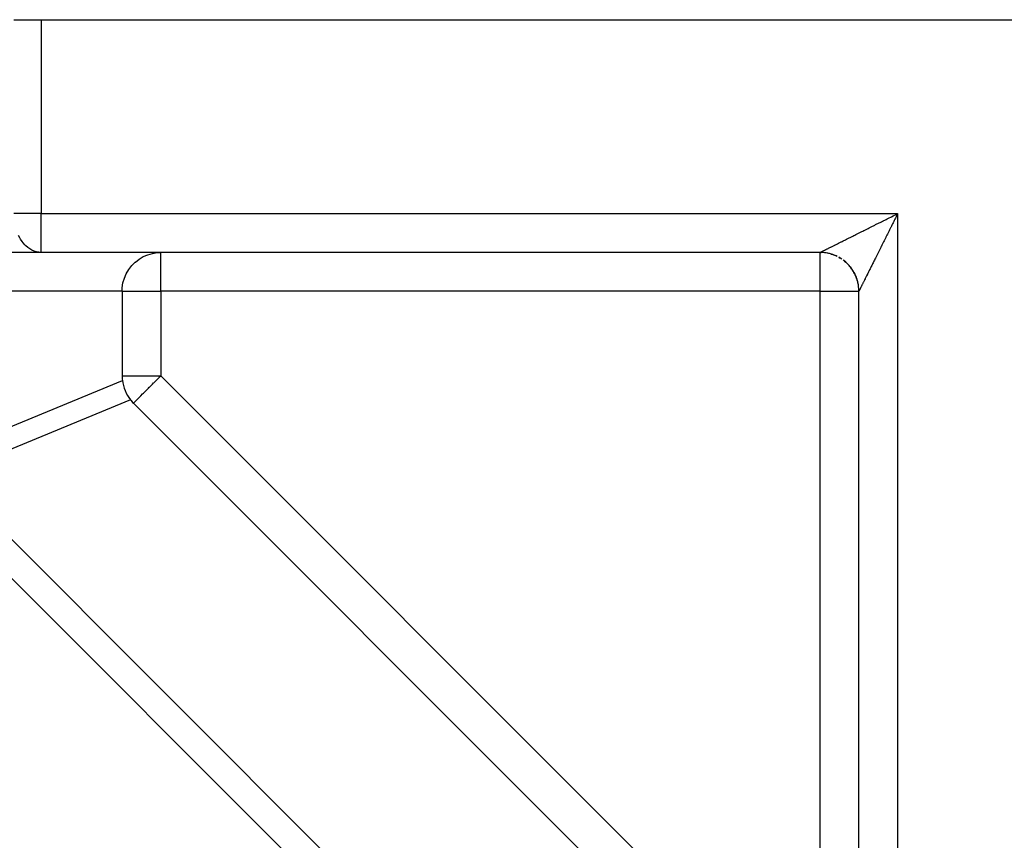
# Model space of a CAD drawing. Extents: x 24 to 1106, y -687 to 283.
# Drawn here: x 879 to 930, y -144 to -102 of the extents above; entities that cross this region are included whole.
import ezdxf

# ---------------------------------------------------------------- set-up
doc = ezdxf.new("R2010")
doc.units = 0
doc.linetypes.add('DASHED', pattern=[11.05, 8.7, -2.35])
doc.layers.get('0').update_dxf_attribs({"linetype": 'CONTINUOUS'})
doc.layers.add('NEVIDI', color=4, linetype='DASHED')

msp = doc.modelspace()

# ---------------------------------------------------------------- linework, layer by layer
at = {"color": 2}
for p, q in [((878.414214, -102), (879.828428, -102)), ((879.828428, -102), (932.000001, -102)), ((879.828428, -114), (876.000001, -114)), ((920.000001, -114), (879.828428, -114)), ((920.000001, -114), (879.828428, -114)), ((884.877112, -114.344972), (885.094349, -114.216803)), ((885.094349, -114.216803), (885.326106, -114.116955)), ((885.326106, -114.116955), (885.56853, -114.047095)), ((885.56853, -114.047095), (885.817586, -114.008335)), ((885.817586, -114.008335), (886.000001, -114)), ((920.052525, -114.000531), (920.000295, -113.999839)), ((920.000295, -113.999839), (920.052525, -114.000531)), ((920.139179, -114.004695), (920.052525, -114.000531)), ((920.225571, -114.012609), (920.139179, -114.004695)), ((920.311541, -114.024257), (920.225571, -114.012609)), ((920.396924, -114.039624), (920.311541, -114.024257)), ((920.48156, -114.058687), (920.396924, -114.039624)), ((920.56529, -114.081401), (920.48156, -114.058687)), ((920.647959, -114.107721), (920.56529, -114.081401)), ((920.56529, -114.081401), (920.647959, -114.107721)), ((920.729409, -114.137598), (920.647959, -114.107721)), ((920.647959, -114.107721), (920.729409, -114.137598)), ((920.809486, -114.170984), (920.729409, -114.137598)), ((920.888039, -114.207815), (920.809486, -114.170984)), ((921.039993, -114.291506), (920.964922, -114.248015)), ((920.964922, -114.248015), (921.039993, -114.291506)), ((884.344966, -114.877117), (884.499456, -114.677742)), ((884.499456, -114.677742), (884.677782, -114.499424)), ((884.677782, -114.499424), (884.683788, -114.494153)), ((884.683788, -114.494153), (884.874212, -114.346944)), ((884.874212, -114.346944), (884.877112, -114.344972)), ((921.113107, -114.338213), (921.039993, -114.291506)), ((921.252911, -114.440924), (921.184123, -114.388052)), ((921.319345, -114.496726), (921.252911, -114.440924)), ((921.252911, -114.440924), (921.319345, -114.496726)), ((921.383299, -114.555353), (921.319345, -114.496726)), ((921.444648, -114.616701), (921.383299, -114.555353)), ((921.503275, -114.680655), (921.444648, -114.616701)), ((921.444648, -114.616701), (921.503275, -114.680655)), ((921.611948, -114.815878), (921.559076, -114.74709)), ((884.117033, -115.325965), (884.216811, -115.094341)), ((884.216811, -115.094341), (884.344966, -114.877117)), ((921.661787, -114.886894), (921.611948, -114.815878)), ((921.708494, -114.960008), (921.661787, -114.886894)), ((921.694591, -114.93601), (921.708494, -114.960008)), ((921.751986, -115.035079), (921.708494, -114.960008)), ((921.792186, -115.111962), (921.751986, -115.035079)), ((921.751986, -115.035079), (921.792186, -115.111962)), ((921.829017, -115.190514), (921.792186, -115.111962)), ((921.862403, -115.270591), (921.829017, -115.190514)), ((921.829017, -115.190514), (921.862403, -115.270591)), ((921.89228, -115.352042), (921.862403, -115.270591)), ((884.008272, -115.817591), (884.047102, -115.568463)), ((884.047102, -115.568463), (884.117033, -115.325965)), ((921.918599, -115.434711), (921.89228, -115.352042)), ((921.941314, -115.518441), (921.918599, -115.434711)), ((921.960376, -115.603076), (921.941314, -115.518441)), ((921.975743, -115.68846), (921.960376, -115.603076)), ((921.987392, -115.774429), (921.975743, -115.68846)), ((921.995306, -115.860822), (921.987392, -115.774429)), ((884.000001, -116), (884.008272, -115.817591)), ((884.000001, -116), (884.000001, -120.356818)), ((921.99947, -115.947475), (921.995306, -115.860822)), ((922.000161, -115.999706), (921.99947, -115.947475)), ((922.000161, -115.999706), (922.000001, -116.000001)), ((922.000001, -161.171573), (922.000001, -116)), ((922.000001, -161.171573), (922.000001, -116)), ((922.000001, -116.000001), (922.000001, -116)), ((884.585787, -121.771032), (914.228969, -151.414214))]:
    msp.add_line(p, q, dxfattribs=at)
for centre, start, end in [((920.000001, -116), 86.017191, 90), ((920.000001, -116), 81.046554, 84.581573), ((920.000001, -116), 78.562095, 79.610669), ((920.000001, -116), 71.103152, 77.53824), ((920.000001, -116), 63.642448, 70.308023), ((920.000001, -116), 56.189113, 59.725493), ((920.000001, -116), 48.72849, 52.264071), ((920.000001, -116), 42.325284, 48.613767), ((920.000001, -116), 34.865512, 41.38252), ((920.000001, -116), 27.405641, 34.154726), ((920.000001, -116), 19.946978, 26.923996), ((920.000001, -116), 12.490073, 19.691979), ((920.000001, -116), 6.468485, 12.461763), ((920.000001, -116), 0.065912, 5.030935), ((886.000001, -120.356818), 180, 186.800143), ((886.000001, -120.356818), 186.800143, 218.199857), ((886.000001, -120.356818), 218.199857, 225)]:
    msp.add_arc(centre, 2, start, end, dxfattribs=at)
at = {"layer": 'NEVIDI', "color": 7, "linetype": 'CONTINUOUS'}
for p, q in [((879.828428, -102), (879.828428, -112)), ((879.828428, -112), (878.414214, -112)), ((879.828428, -112), (924.000001, -112)), ((879.828428, -114), (879.828428, -112)), ((923.521319, -112.239131), (923.568816, -112.215385)), ((923.568816, -112.215385), (923.640616, -112.179496)), ((923.640616, -112.179496), (923.688163, -112.155734)), ((923.688163, -112.155734), (923.760073, -112.119804)), ((923.760073, -112.119804), (923.774306, -112.112694)), ((923.774306, -112.112694), (923.807863, -112.095931)), ((923.807863, -112.095931), (923.879906, -112.059952)), ((923.879906, -112.059952), (923.927838, -112.03602)), ((923.916196, -112.167862), (923.887259, -112.225794)), ((923.940024, -112.120149), (923.916196, -112.167862)), ((923.927838, -112.03602), (924.000001, -112)), ((923.976052, -112.047982), (923.940024, -112.120149)), ((924.000001, -112), (923.976052, -112.047982)), ((924.000001, -112), (924.000001, -161.171573)), ((922.525278, -112.7374), (922.592621, -112.703713)), ((922.592621, -112.703713), (922.637177, -112.681423)), ((922.637177, -112.681423), (922.70534, -112.647321)), ((922.70534, -112.647321), (922.750732, -112.624611)), ((922.750732, -112.624611), (922.784396, -112.607769)), ((922.784396, -112.607769), (922.819147, -112.590382)), ((922.819147, -112.590382), (922.864969, -112.567455)), ((922.864969, -112.567455), (922.934215, -112.532809)), ((922.934215, -112.532809), (922.980328, -112.509737)), ((922.980328, -112.509737), (923.050014, -112.474871)), ((923.050014, -112.474871), (923.096574, -112.451576)), ((923.096574, -112.451576), (923.166879, -112.416403)), ((923.166879, -112.416403), (923.213528, -112.393066)), ((923.213528, -112.393066), (923.273484, -112.363074)), ((923.273484, -112.363074), (923.284295, -112.357666)), ((923.284295, -112.357666), (923.331261, -112.334174)), ((923.331261, -112.334174), (923.402483, -112.298553)), ((923.402483, -112.298553), (923.449968, -112.274807)), ((923.449968, -112.274807), (923.521319, -112.239131)), ((923.636838, -112.726699), (923.618895, -112.76257)), ((923.642375, -112.715631), (923.636838, -112.726699)), ((923.677817, -112.644772), (923.642375, -112.715631)), ((923.701472, -112.597475), (923.677817, -112.644772)), ((923.737206, -112.526016), (923.701472, -112.597475)), ((923.760836, -112.478757), (923.737206, -112.526016)), ((923.796731, -112.406953), (923.760836, -112.478757)), ((923.820429, -112.359541), (923.796731, -112.406953)), ((923.85641, -112.28754), (923.820429, -112.359541)), ((923.880255, -112.239815), (923.85641, -112.28754)), ((923.887259, -112.225794), (923.880255, -112.239815)), ((878.727, -113.254478), (878.658131, -113.122859)), ((921.493398, -113.2533), (921.550132, -113.224934)), ((921.550132, -113.224934), (921.588141, -113.205932)), ((921.588141, -113.205932), (921.645985, -113.177016)), ((921.645985, -113.177016), (921.684611, -113.157708)), ((921.684611, -113.157708), (921.743951, -113.128048)), ((921.743951, -113.128048), (921.783317, -113.108372)), ((921.783317, -113.108372), (921.84397, -113.078056)), ((921.84397, -113.078056), (921.871427, -113.064332)), ((921.871427, -113.064332), (921.884153, -113.057971)), ((921.884153, -113.057971), (921.945841, -113.027137)), ((921.945841, -113.027137), (921.986913, -113.006607)), ((921.986913, -113.006607), (922.049569, -112.975285)), ((922.049569, -112.975285), (922.091409, -112.954369)), ((922.091409, -112.954369), (922.155087, -112.922533)), ((922.155087, -112.922533), (922.197603, -112.901275)), ((922.197603, -112.901275), (922.262361, -112.868895)), ((922.262361, -112.868895), (922.3054, -112.847372)), ((922.3054, -112.847372), (922.314535, -112.842804)), ((922.314535, -112.842804), (922.370986, -112.814573)), ((922.370986, -112.814573), (922.414612, -112.792754)), ((922.414612, -112.792754), (922.481044, -112.759526)), ((922.481044, -112.759526), (922.525278, -112.7374)), ((923.386844, -113.226375), (923.352718, -113.294582)), ((923.392239, -113.215592), (923.386844, -113.226375)), ((923.409603, -113.180888), (923.392239, -113.215592)), ((923.444151, -113.111837), (923.409603, -113.180888)), ((923.467165, -113.065841), (923.444151, -113.111837)), ((923.50195, -112.996318), (923.467165, -113.065841)), ((923.525214, -112.949822), (923.50195, -112.996318)), ((923.56023, -112.879834), (923.525214, -112.949822)), ((923.583579, -112.833163), (923.56023, -112.879834)), ((923.618895, -112.76257), (923.583579, -112.833163)), ((878.767373, -113.322243), (878.727, -113.254478)), ((878.848758, -113.442392), (878.767373, -113.322243)), ((878.893515, -113.500626), (878.848758, -113.442392)), ((878.986425, -113.60688), (878.893515, -113.500626)), ((879.034446, -113.655049), (878.986425, -113.60688)), ((879.137783, -113.745285), (879.034446, -113.655049)), ((879.18806, -113.783216), (879.137783, -113.745285)), ((920.498981, -113.750511), (920.532885, -113.73356)), ((920.532885, -113.73356), (920.556939, -113.721535)), ((920.556939, -113.721535), (920.594195, -113.702908)), ((920.594195, -113.702908), (920.619408, -113.690302)), ((920.619408, -113.690302), (920.658537, -113.670738)), ((920.658537, -113.670738), (920.685124, -113.657444)), ((920.685124, -113.657444), (920.725862, -113.637074)), ((920.725862, -113.637074), (920.753577, -113.623216)), ((920.753577, -113.623216), (920.770237, -113.614885)), ((920.770237, -113.614885), (920.796271, -113.601867)), ((920.796271, -113.601867), (920.825025, -113.587489)), ((920.825025, -113.587489), (920.869409, -113.565296)), ((920.869409, -113.565296), (920.8994, -113.5503)), ((920.8994, -113.5503), (920.945345, -113.527329)), ((920.945345, -113.527329), (920.97649, -113.511758)), ((920.97649, -113.511758), (921.024168, -113.487921)), ((921.024168, -113.487921), (921.056154, -113.471929)), ((921.056154, -113.471929), (921.092845, -113.453584)), ((921.092845, -113.453584), (921.105611, -113.447201)), ((921.105611, -113.447201), (921.138752, -113.430632)), ((921.138752, -113.430632), (921.189593, -113.405211)), ((921.189593, -113.405211), (921.223884, -113.388065)), ((921.223884, -113.388065), (921.276099, -113.361956)), ((921.276099, -113.361956), (921.311225, -113.344392)), ((921.311225, -113.344392), (921.365112, -113.317446)), ((921.365112, -113.317446), (921.401247, -113.299377)), ((921.401247, -113.299377), (921.456513, -113.271743)), ((921.456513, -113.271743), (921.461817, -113.269091)), ((921.461817, -113.269091), (921.493398, -113.2533)), ((923.131092, -113.737665), (923.1096, -113.780646)), ((923.157243, -113.68537), (923.131092, -113.737665)), ((923.163648, -113.672562), (923.157243, -113.68537)), ((923.185421, -113.629026), (923.163648, -113.672562)), ((923.218423, -113.563042), (923.185421, -113.629026)), ((923.240478, -113.518948), (923.218423, -113.563042)), ((923.273963, -113.452007), (923.240478, -113.518948)), ((923.296309, -113.407337), (923.273963, -113.452007)), ((923.33012, -113.339753), (923.296309, -113.407337)), ((923.352718, -113.294582), (923.33012, -113.339753)), ((879.300491, -113.855415), (879.18806, -113.783216)), ((879.351889, -113.883035), (879.300491, -113.855415)), ((879.471633, -113.935302), (879.351889, -113.883035)), ((879.523251, -113.952879), (879.471633, -113.935302)), ((879.64857, -113.98376), (879.523251, -113.952879)), ((879.699535, -113.991676), (879.64857, -113.98376)), ((879.828428, -114), (879.699535, -113.991676)), ((886.000001, -116), (886.000001, -114)), ((920.000001, -116), (920.000001, -114)), ((920.001169, -113.999393), (920.00358, -113.998181)), ((920.00358, -113.998181), (920.005902, -113.99702)), ((920.005902, -113.99702), (920.010475, -113.994735)), ((920.010475, -113.994735), (920.014239, -113.992856)), ((920.014239, -113.992856), (920.020984, -113.989491)), ((920.020984, -113.989491), (920.026161, -113.986907)), ((920.026161, -113.986907), (920.031788, -113.984098)), ((920.031788, -113.984098), (920.035069, -113.98246)), ((920.035069, -113.98246), (920.041683, -113.979158)), ((920.041683, -113.979158), (920.052725, -113.973643)), ((920.052725, -113.973643), (920.060731, -113.969643)), ((920.060731, -113.969643), (920.073886, -113.963069)), ((920.073886, -113.963069), (920.083313, -113.958357)), ((920.083313, -113.958357), (920.098556, -113.950736)), ((920.098556, -113.950736), (920.109389, -113.945318)), ((920.109389, -113.945318), (920.126738, -113.936641)), ((920.126738, -113.936641), (920.138957, -113.930529)), ((920.138957, -113.930529), (920.158416, -113.920796)), ((920.158416, -113.920796), (920.172024, -113.913989)), ((920.172024, -113.913989), (920.193535, -113.903232)), ((920.193535, -113.903232), (920.208425, -113.895786)), ((920.208425, -113.895786), (920.232079, -113.883959)), ((920.232079, -113.883959), (920.248337, -113.875831)), ((920.248337, -113.875831), (920.273978, -113.863011)), ((920.273978, -113.863011), (920.283263, -113.858369)), ((920.283263, -113.858369), (920.291559, -113.854221)), ((920.291559, -113.854221), (920.319163, -113.84042)), ((920.319163, -113.84042), (920.338125, -113.830939)), ((920.338125, -113.830939), (920.367724, -113.81614)), ((920.367724, -113.81614), (920.387978, -113.806012)), ((920.387978, -113.806012), (920.419567, -113.790217)), ((920.419567, -113.790217), (920.441177, -113.779412)), ((920.441177, -113.779412), (920.474688, -113.762656)), ((920.474688, -113.762656), (920.497432, -113.751285)), ((920.497432, -113.751285), (920.498981, -113.750511)), ((922.871876, -114.256202), (922.852363, -114.29524)), ((922.901965, -114.196002), (922.871876, -114.256202)), ((922.92186, -114.156197), (922.901965, -114.196002)), ((922.935582, -114.128745), (922.92186, -114.156197)), ((922.952426, -114.095045), (922.935582, -114.128745)), ((922.972802, -114.054281), (922.952426, -114.095045)), ((923.003899, -113.99207), (922.972802, -114.054281)), ((923.024714, -113.950432), (923.003899, -113.99207)), ((923.05632, -113.887209), (923.024714, -113.950432)), ((923.077528, -113.84479), (923.05632, -113.887209)), ((923.1096, -113.780646), (923.077528, -113.84479)), ((922.620669, -114.758651), (922.594772, -114.810443)), ((922.638065, -114.723861), (922.620669, -114.758651)), ((922.664742, -114.670511), (922.638065, -114.723861)), ((922.682578, -114.634842), (922.664742, -114.670511)), ((922.709844, -114.580313), (922.682578, -114.634842)), ((922.728224, -114.543556), (922.709844, -114.580313)), ((922.730978, -114.538048), (922.728224, -114.543556)), ((922.756277, -114.487449), (922.730978, -114.538048)), ((922.77498, -114.45004), (922.756277, -114.487449)), ((922.803824, -114.392345), (922.77498, -114.45004)), ((922.822902, -114.35418), (922.803824, -114.392345)), ((922.852363, -114.29524), (922.822902, -114.35418)), ((922.383926, -115.232142), (922.362956, -115.27408)), ((922.385167, -115.229661), (922.383926, -115.232142)), ((922.398116, -115.203764), (922.385167, -115.229661)), ((922.419987, -115.160025), (922.398116, -115.203764)), ((922.434728, -115.130545), (922.419987, -115.160025)), ((922.457379, -115.085242), (922.434728, -115.130545)), ((922.472693, -115.054613), (922.457379, -115.085242)), ((922.496205, -115.007585), (922.472693, -115.054613)), ((922.5121, -114.975792), (922.496205, -115.007585)), ((922.53648, -114.927029), (922.5121, -114.975792)), ((922.546472, -114.907045), (922.53648, -114.927029)), ((922.552738, -114.894512), (922.546472, -114.907045)), ((922.57785, -114.844287), (922.552738, -114.894512)), ((922.594772, -114.810443), (922.57785, -114.844287)), ((922.116002, -115.768), (922.108138, -115.78373)), ((922.128432, -115.743137), (922.116002, -115.768)), ((922.13698, -115.72604), (922.128432, -115.743137)), ((922.141633, -115.716734), (922.13698, -115.72604)), ((922.150392, -115.699215), (922.141633, -115.716734)), ((922.159608, -115.680783), (922.150392, -115.699215)), ((922.174006, -115.651986), (922.159608, -115.680783)), ((922.183914, -115.63217), (922.174006, -115.651986)), ((922.199252, -115.601496), (922.183914, -115.63217)), ((922.209819, -115.580363), (922.199252, -115.601496)), ((922.226185, -115.547631), (922.209819, -115.580363)), ((922.237324, -115.525352), (922.226185, -115.547631)), ((922.249491, -115.501016), (922.237324, -115.525352)), ((922.254668, -115.490662), (922.249491, -115.501016)), ((922.266411, -115.467172), (922.254668, -115.490662)), ((922.284716, -115.430559), (922.266411, -115.467172)), ((922.297052, -115.405886), (922.284716, -115.430559)), ((922.316225, -115.367539), (922.297052, -115.405886)), ((922.329267, -115.341454), (922.316225, -115.367539)), ((922.349366, -115.301259), (922.329267, -115.341454)), ((922.362956, -115.27408), (922.349366, -115.301259)), ((884.000001, -116), (874.585787, -116)), ((884.000001, -116), (886.000001, -116)), ((920.000001, -116), (886.000001, -116)), ((886.000001, -116), (886.000001, -120.356818)), ((920.000001, -150), (920.000001, -116)), ((920.000001, -116), (922.000001, -116)), ((922.003682, -115.992695), (922.001819, -115.99642)), ((922.005272, -115.989512), (922.003682, -115.992695)), ((922.008208, -115.983629), (922.005272, -115.989512)), ((922.010517, -115.979003), (922.008208, -115.983629)), ((922.014534, -115.970954), (922.010517, -115.979003)), ((922.015908, -115.9682), (922.014534, -115.970954)), ((922.017546, -115.964921), (922.015908, -115.9682)), ((922.022631, -115.954736), (922.017546, -115.964921)), ((922.02636, -115.947271), (922.022631, -115.954736)), ((922.032501, -115.93498), (922.02636, -115.947271)), ((922.03693, -115.926118), (922.032501, -115.93498)), ((922.044142, -115.911691), (922.03693, -115.926118)), ((922.049258, -115.901459), (922.044142, -115.911691)), ((922.057538, -115.884903), (922.049258, -115.901459)), ((922.063372, -115.873239), (922.057538, -115.884903)), ((922.072667, -115.854656), (922.063372, -115.873239)), ((922.079183, -115.841628), (922.072667, -115.854656)), ((922.089524, -115.820952), (922.079183, -115.841628)), ((922.096739, -115.806526), (922.089524, -115.820952)), ((922.108138, -115.78373), (922.096739, -115.806526)), ((874.585787, -124.498954), (884.01407, -120.593631)), ((884.000001, -120.356818), (886.000001, -120.356818)), ((885.418409, -120.93841), (885.57026, -120.786559)), ((885.57026, -120.786559), (885.628094, -120.728724)), ((885.628094, -120.728724), (885.642847, -120.713971)), ((885.642847, -120.713971), (885.743228, -120.613591)), ((885.743228, -120.613591), (885.88763, -120.469189)), ((885.88763, -120.469189), (885.90004, -120.456778)), ((885.90004, -120.456778), (885.920281, -120.436538)), ((885.920281, -120.436538), (886.000001, -120.356818)), ((886.000001, -120.356818), (915.643182, -150)), ((884.972183, -121.384636), (885.060283, -121.296536)), ((885.060283, -121.296536), (885.102696, -121.254123)), ((885.102696, -121.254123), (885.109811, -121.247007)), ((885.109811, -121.247007), (885.223362, -121.133457)), ((885.223362, -121.133457), (885.247424, -121.109394)), ((885.247424, -121.109394), (885.36311, -120.993709)), ((885.36311, -120.993709), (885.404082, -120.952737)), ((885.404082, -120.952737), (885.418409, -120.93841)), ((884.428284, -121.593631), (875.000001, -125.498954)), ((884.585787, -121.771032), (884.591287, -121.765532)), ((884.591287, -121.765532), (884.597034, -121.759785)), ((884.597034, -121.759785), (884.608469, -121.74835)), ((884.608469, -121.74835), (884.630599, -121.72622)), ((884.630599, -121.72622), (884.638536, -121.718283)), ((884.638536, -121.718283), (884.657951, -121.698868)), ((884.657951, -121.698868), (884.683027, -121.673792)), ((884.683027, -121.673792), (884.685923, -121.670896)), ((884.685923, -121.670896), (884.743997, -121.612822)), ((884.743997, -121.612822), (884.762182, -121.594637)), ((884.762182, -121.594637), (884.824332, -121.532486)), ((884.824332, -121.532486), (884.858073, -121.498746)), ((884.858073, -121.498746), (884.873313, -121.483506)), ((884.873313, -121.483506), (884.928291, -121.428528)), ((884.928291, -121.428528), (884.972183, -121.384636)), ((875.000001, -125.498954), (910.501047, -161)), ((909.501047, -162), (874.000001, -126.498954))]:
    msp.add_line(p, q, dxfattribs=at)

doc.saveas('drawing.dxf')
